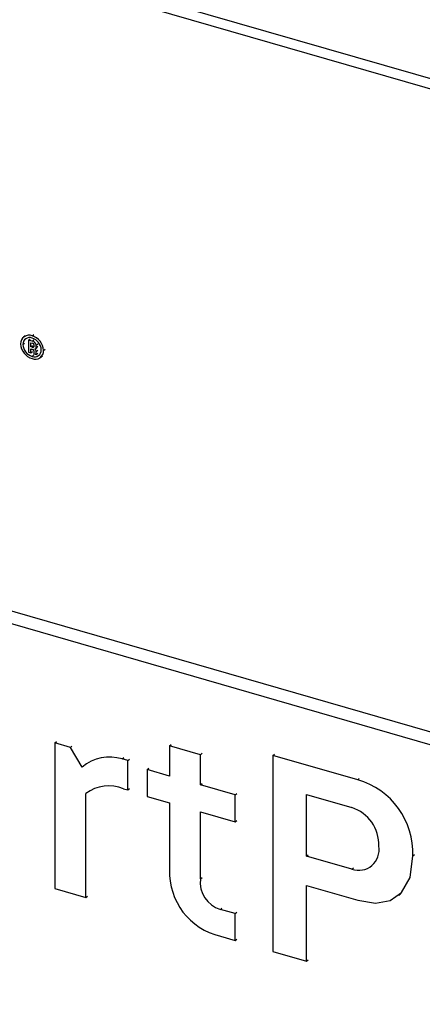
# Model space of a CAD drawing. Extents: x 19.1 to 29.8, y 0.6 to 8.7.
# Drawn here: x 23.5 to 23.6, y 3.7 to 3.9 of the extents above; entities that cross this region are included whole.
import ezdxf

# ---------------------------------------------------------------- set-up
doc = ezdxf.new("R2010")
doc.units = 0
doc.header["$MEASUREMENT"] = 0
doc.linetypes.add('SLD-SOLID', pattern=[0])
doc.layers.get('0').update_dxf_attribs({"linetype": 'CONTINUOUS'})
doc.layers.add('D7', color=7, linetype='CONTINUOUS')

# ---------------------------------------------------------------- blocks, each defined once
blk = doc.blocks.new('A$C2581797C')
at = {"color": 7, "linetype": 'SLD-SOLID'}
for p, q in [((2.415501522864055, 0.7479392849619875), (2.03190334856501, 0.8586745393050834)), ((2.407603384439369, 0.7490630055895582), (2.052341396128028, 0.8516183076474357)), ((2.195100291185796, 0.768523016443937), (2.194919018004548, 0.768366029263952)), ((2.195916505704936, 0.768533129122376), (2.196097778886184, 0.7686901163023618)), ((2.194861788546483, 0.7675194082329138), (2.195043061727731, 0.7676763954129)), ((2.195498914440805, 0.768038521300141), (2.195680187622052, 0.7681955084801269)), ((2.195498914440805, 0.768038521300141), (2.195498914441721, 0.7666322864055024)), ((2.195938311609609, 0.7679116782635833), (2.195498914440805, 0.768038521300141)), ((2.195762716696713, 0.7672593326784796), (2.195762716696422, 0.7677206997058219)), ((2.195762716696422, 0.7677206997058219), (2.195938311609773, 0.7676700098206899)), ((2.195762716696713, 0.7672593326784796), (2.195943989877961, 0.7674163198584649)), ((2.195938311609609, 0.7679116782635833), (2.196119584790864, 0.7680686654435687)), ((2.195938311610071, 0.7672086427933471), (2.196114398385795, 0.7673611384143948)), ((2.196114398385703, 0.7675093286548602), (2.196114398385852, 0.7672676602119668)), ((2.196377872732818, 0.7674332701624169), (2.196559145914065, 0.7675902573424018)), ((2.196377872732974, 0.767191601719523), (2.196377872732818, 0.7674332701624169)), ((2.196377872732974, 0.767191601719523), (2.196559145914229, 0.767348588899508)), ((2.195498914441721, 0.7666322864055024), (2.195762716697175, 0.7665561332540762)), ((2.195938311610071, 0.7672086427933471), (2.195762716696713, 0.7672593326784796)), ((2.195762716696869, 0.7670175002814181), (2.195938311610234, 0.766966810396287)), ((2.195762716697175, 0.7665561332540762), (2.195762716696869, 0.7670175002814181)), ((2.195762716697175, 0.7665561332540762), (2.195943989878423, 0.766713120434062)), ((2.195916505706492, 0.7661602204561633), (2.19609777888774, 0.7663172076361491)), ((2.196114398386165, 0.766806293184624), (2.196114398386392, 0.7664546114953392)), ((2.196114398386392, 0.7664546114953392), (2.196377872733514, 0.7663785530028959)), ((2.196326882741836, 0.7670259418191869), (2.196508155923084, 0.7671829289991727)), ((2.196377872733279, 0.7667302346921812), (2.196559145914534, 0.7668872218721665)), ((2.196377872733514, 0.7663785530028959), (2.196377872733279, 0.7667302346921812)), ((2.196377872733514, 0.7663785530028959), (2.196559145914762, 0.7665355401828808)), ((2.196913797961628, 0.7660636446165636), (2.197095071142876, 0.7662206317965485)), ((2.197234861166407, 0.76683436117652), (2.197416134347655, 0.7669913483565058)), ((2.345313534524607, 0.693015300447521), (2.122615220718245, 0.757302766012729)), ((2.12261522071919, 0.7558580018887273), (2.345313534525566, 0.6915705363235194)), ((2.198544691039672, 0.7216579010059756), (2.19872596422092, 0.721814888185961)), ((2.198544691039672, 0.7216579010059756), (2.19854469105065, 0.704896538554217)), ((2.200317527452491, 0.7211461272170587), (2.198544691039672, 0.7216579010059756)), ((2.200317527452491, 0.7211461272170587), (2.200498800633738, 0.7213031143970441)), ((2.201671460968662, 0.7188858748604687), (2.200317527452491, 0.7211461272170587)), ((2.211733820085115, 0.7213316022959702), (2.21191509326637, 0.721488589475956)), ((2.211733820085115, 0.7213316022959702), (2.211733820087396, 0.7178505274116311)), ((2.215279820819099, 0.720307960059154), (2.211733820085115, 0.7213316022959702)), ((2.206280704477194, 0.7198116381259987), (2.206461977658442, 0.719968625305984)), ((2.206925372263662, 0.7196255385663926), (2.206280704477194, 0.7198116381259987)), ((2.206925372263662, 0.7196255385663926), (2.20710664544491, 0.7197825257463779)), ((2.215279820819099, 0.720307960059154), (2.215461094000347, 0.7204649472391393)), ((2.21527982082138, 0.7168268851748145), (2.215279820819099, 0.720307960059154)), ((2.22360279017488, 0.7202262609603101), (2.223784063356128, 0.7203832481402954)), ((2.22360279017488, 0.7202262609603101), (2.223602790189673, 0.6976628884290972)), ((2.233369212022573, 0.71740693782536), (2.22360279017488, 0.7202262609603101)), ((2.201671460968662, 0.7188858748604687), (2.201852734149909, 0.7190428620404541)), ((2.206925372265879, 0.7162408687325432), (2.206925372263662, 0.7196255385663926)), ((2.20915580475814, 0.7185947363320913), (2.209337077939395, 0.7187517235120762)), ((2.20915580475814, 0.7185947363320913), (2.209155804760172, 0.7155002653747147)), ((2.211733820087396, 0.7178505274116311), (2.20915580475814, 0.7185947363320913)), ((2.233369212022573, 0.71740693782536), (2.233550485203821, 0.7175639250053458)), ((2.206442035380185, 0.7163803960727568), (2.206925372265879, 0.7162408687325432)), ((2.206925372265879, 0.7162408687325432), (2.207106645447134, 0.7163978559125286)), ((2.21527982082138, 0.7168268851748145), (2.215461094002627, 0.7169838723548008)), ((2.219276367607563, 0.7156731814960353), (2.21527982082138, 0.7168268851748145)), ((2.202090527830464, 0.7038729436468922), (2.202090527822627, 0.7158317606242699)), ((2.209155804760172, 0.7155002653747147), (2.211733820089428, 0.7147560564542554)), ((2.219276367607563, 0.7156731814960353), (2.219457640788811, 0.7158301686760207)), ((2.219276367609595, 0.7125787105386596), (2.219276367607563, 0.7156731814960353)), ((2.227470796895986, 0.7157253216771586), (2.232692409221485, 0.7142179720397377)), ((2.227470796900633, 0.7086339760244909), (2.227470796895986, 0.7157253216771586)), ((2.211733820089428, 0.7147560564542554), (2.211733820094459, 0.707084968865312)), ((2.215279820823412, 0.7137324142174384), (2.219276367609595, 0.7125787105386596)), ((2.215279820828457, 0.7060291916116657), (2.215279820823412, 0.7137324142174384)), ((2.219276367609595, 0.7125787105386596), (2.21945764079085, 0.7127356977186445)), ((2.227470796900633, 0.7086339760244909), (2.227652070081888, 0.7087909632044771)), ((2.232692409226132, 0.7071266263870704), (2.227470796900633, 0.7086339760244909)), ((2.239718829024788, 0.7086439465362719), (2.239900102206036, 0.7088009337162573)), ((2.232692409226132, 0.7071266263870704), (2.23287368240738, 0.7072836135670557)), ((2.215279820828457, 0.7060291916116657), (2.215461094009704, 0.706186178791651)), ((2.227470796902857, 0.705249306190642), (2.233369212031661, 0.7035465804133296)), ((2.227470796908555, 0.6965462910714599), (2.227470796902857, 0.705249306190642)), ((2.19854469105065, 0.704896538554217), (2.202090527830464, 0.7038729436468922)), ((2.202090527830464, 0.7038729436468922), (2.202271801011719, 0.7040299308268767)), ((2.238117801000783, 0.7041424227317821), (2.238299074182038, 0.7042994099117674)), ((2.217568621008184, 0.7024996018908785), (2.217749894189431, 0.7026565890708634)), ((2.219276367616523, 0.7020066179099889), (2.217568621008184, 0.7024996018908785)), ((2.219276367616523, 0.7020066179099889), (2.219457640797771, 0.7021636050899733)), ((2.219276367618548, 0.6989118190442771), (2.219276367616523, 0.7020066179099889)), ((2.217568621010209, 0.6994048030251667), (2.219276367618548, 0.6989118190442771)), ((2.219276367618548, 0.6989118190442771), (2.219457640799803, 0.6990688062242629)), ((2.223602790189673, 0.6976628884290972), (2.227470796908555, 0.6965462910714599)), ((2.227470796908555, 0.6965462910714599), (2.22765207008981, 0.6967032782514453))]:
    blk.add_line(p, q, dxfattribs=at)
at = {"color": 7, "linetype": 'SLD-SOLID', "flags": 128}
blk.add_lwpolyline([(2.233369212031661, 0.7035465804133296), (2.235430864739868, 0.7032267336021252), (2.237121228834937, 0.7035336254764135), (2.238412611873322, 0.7044286823176904), (2.239384718984795, 0.706186188866051), (2.239718829024788, 0.7086439465362719)], dxfattribs=at)
at = {"color": 7, "linetype": 'SLD-SOLID'}
for centre, radius, start, end in [((2.195561050049854, 0.767637099813721), 0.0009639591509466469, 68.36172661195772, 182.4697248410498), ((2.195362264498307, 0.7667420523849784), 0.00187487044735879, 2.822084736747446, 72.80553675614225), ((2.196470558745631, 0.767687682111887), 0.001874837013229325, 182.8163808273855, 252.8112399994336), ((2.195635690849748, 0.7675479335774535), 0.000774427834131185, 68.73946163184895, 182.1109154135636), ((2.196353484212672, 0.767588131015887), 0.001493277864779119, 182.6377653939777, 252.9844996682409), ((2.195471678959244, 0.7668356540539834), 0.001501408972366034, 2.856145014861506, 72.76612004733872), ((2.195867242809669, 0.7674052419656059), 0.0005113985708177034, 3.141781247136084, 82.01178037264847), ((2.195945675737121, 0.7675012547007478), 0.0001689157212298426, 2.739708451299366, 92.49868506340353), ((2.196197274871984, 0.7668820058859884), 0.0007744711298686362, 248.744334834762, 2.106042210655327), ((2.196271856905092, 0.7667925993335785), 0.0009639093623582508, 248.3672322070228, 2.483144838385995), ((2.196011441746087, 0.7672826472888321), 0.0001040417327127285, 225.3404808035897, 351.7178043089248), ((2.195945727230161, 0.7667981034329476), 0.0001688698637950317, 2.779787535923484, 92.51685167105522), ((2.19623585794016, 0.7671502869280604), 0.0001479023778565179, 265.4339646716004, 16.22071340577435), ((2.196108854670719, 0.7667581642662062), 0.0002704640070076979, 354.0727619490862, 64.78335725975082), ((2.204812456469298, 0.71518457067521), 0.00485443152251917, 72.39487264245399, 130.3185548433442), ((2.204737516065236, 0.7123684774763821), 0.004358999531885375, 66.9811140567471, 127.3906892727215), ((2.230953629856799, 0.7089746747594639), 0.008771436462294903, 357.8391425071637, 74.014632433088), ((2.231355255413376, 0.7099880688768434), 0.004436221486130864, 357.3000365449245, 72.45725193426371), ((2.233474988870761, 0.709344651876469), 0.002352034857694333, 250.565774185438, 10.6442455516309), ((2.219301435163302, 0.706777762322556), 0.007573848010760572, 177.6753602184346, 256.7742063104901), ((2.218516100920766, 0.7056208986974766), 0.003261933773028845, 172.8094858949783, 253.1141604875959)]:
    blk.add_arc(centre, radius, start, end, dxfattribs=at)

msp = doc.modelspace()

# ---------------------------------------------------------------- block references
at = {"layer": 'D7', "color": 7, "linetype": 'Continuous'}
msp.add_blockref('A$C2581797C', (21.34304890698156, 3.053615723818543), dxfattribs=at)

doc.saveas('drawing.dxf')
